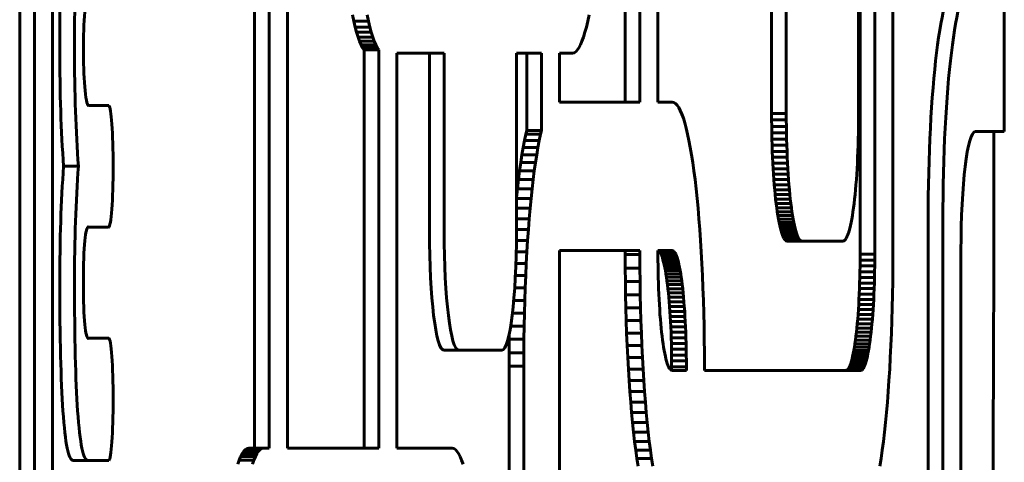
# Model space of a CAD drawing. Units: millimetres. Extents: x -2313 to 2112, y -1805 to 1819.
# Drawn here: x 69 to 102, y -7 to 8 of the extents above; entities that cross this region are included whole.
import ezdxf

# ---------------------------------------------------------------- set-up
doc = ezdxf.new("R2010")
doc.units = ezdxf.units.MM
doc.linetypes.add('K5LT_BASIC', pattern=[0])

msp = doc.modelspace()

# ---------------------------------------------------------------- linework, layer by layer
at = {"color": 150, "linetype": 'K5LT_BASIC', "lineweight": 60}
for p, q in [((89.531, 5.369), (89.531, 52.431)), ((90.027, 52.431), (90.027, 5.369)), ((90.636, 52.411), (90.636, 5.369)), ((97.452, 52.411), (97.452, 0.252)), ((97.948, 0.252), (97.948, 52.411)), ((98.558, 0.232), (98.558, 52.431)), ((69.112, -11.723), (69.112, 40.477)), ((69.609, 40.477), (69.609, -11.723)), ((70.218, -11.702), (70.218, 40.457)), ((77.034, -6.288), (77.034, 39.641)), ((77.53, 39.641), (77.53, -6.288)), ((78.139, -6.288), (78.139, 39.72)), ((94.468, 4.991), (94.468, 16.391)), ((94.964, 16.391), (94.964, 4.991)), ((97.402, 4.991), (97.402, 16.391)), ((80.377, 8.098), (80.332, 8.313)), ((80.828, 8.313), (80.874, 8.098)), ((88.269, 8.098), (88.314, 8.313)), ((80.424, 7.901), (80.377, 8.098)), ((80.377, 8.098), (80.874, 8.098)), ((80.874, 8.098), (80.92, 7.901)), ((88.222, 7.901), (88.269, 8.098)), ((80.472, 7.723), (80.424, 7.901)), ((80.424, 7.901), (80.92, 7.901)), ((80.472, 7.723), (80.969, 7.723)), ((80.521, 7.564), (80.472, 7.723)), ((80.92, 7.901), (80.969, 7.723)), ((80.969, 7.723), (81.018, 7.564)), ((88.125, 7.564), (88.174, 7.723)), ((88.174, 7.723), (88.222, 7.901)), ((80.521, 7.564), (81.018, 7.564)), ((80.572, 7.424), (80.521, 7.564)), ((80.572, 7.424), (81.068, 7.424)), ((80.623, 7.304), (80.572, 7.424)), ((81.018, 7.564), (81.068, 7.424)), ((81.068, 7.424), (81.12, 7.304)), ((88.023, 7.304), (88.074, 7.424)), ((88.074, 7.424), (88.125, 7.564)), ((80.676, 7.204), (80.623, 7.304)), ((80.623, 7.304), (81.12, 7.304)), ((80.676, 7.204), (81.172, 7.204)), ((80.726, 7.131), (80.676, 7.204)), ((80.726, -6.288), (80.726, 7.131)), ((80.726, 7.131), (81.222, 7.131)), ((81.12, 7.304), (81.172, 7.204)), ((81.172, 7.204), (81.222, 7.131)), ((81.222, 7.131), (81.222, -6.288)), ((83.426, 7.023), (81.831, 7.023)), ((81.831, 7.023), (81.831, -6.288)), ((82.93, 7.023), (82.93, 1.013)), ((83.426, 1.013), (83.426, 7.023)), ((85.863, 7.023), (85.863, 1.013)), ((86.706, 7.023), (85.863, 7.023)), ((86.21, 7.023), (86.21, 4.412)), ((86.706, 4.412), (86.706, 7.023)), ((87.315, 7.023), (87.752, 7.023)), ((87.315, 5.369), (87.315, 7.023)), ((87.752, 7.023), (87.808, 7.035)), ((87.808, 7.035), (87.863, 7.069)), ((87.863, 7.069), (87.917, 7.126)), ((87.917, 7.126), (87.97, 7.204)), ((87.97, 7.204), (88.023, 7.304)), ((90.027, 5.369), (87.315, 5.369)), ((90.636, 5.369), (91.119, 5.369)), ((91.119, 5.369), (91.175, 5.358)), ((91.175, 5.358), (91.23, 5.323)), ((91.23, 5.323), (91.284, 5.267)), ((72.119, 5.253), (71.437, 5.253)), ((72.119, 5.251), (72.119, 5.253)), ((91.284, 5.267), (91.337, 5.188)), ((91.337, 5.188), (91.39, 5.089)), ((91.39, 5.089), (91.441, 4.969)), ((94.468, 4.991), (94.964, 4.991)), ((94.469, 4.77), (94.468, 4.991)), ((94.964, 4.991), (94.965, 4.77)), ((97.401, 4.77), (97.402, 4.991)), ((91.441, 4.969), (91.492, 4.829)), ((91.492, 4.829), (91.541, 4.669)), ((91.541, 4.669), (91.589, 4.491)), ((94.471, 4.552), (94.469, 4.77)), ((94.469, 4.77), (94.965, 4.77)), ((94.965, 4.77), (94.967, 4.552)), ((97.399, 4.552), (97.401, 4.77)), ((86.21, 4.412), (86.182, 4.294)), ((86.21, 4.412), (86.706, 4.412)), ((86.678, 4.294), (86.706, 4.412)), ((91.589, 4.491), (91.636, 4.294)), ((94.471, 4.552), (94.967, 4.552)), ((94.474, 4.337), (94.471, 4.552)), ((94.474, 4.337), (94.97, 4.337)), ((94.479, 4.125), (94.474, 4.337)), ((94.967, 4.552), (94.97, 4.337)), ((94.97, 4.337), (94.975, 4.125)), ((97.391, 4.125), (97.395, 4.337)), ((97.395, 4.337), (97.399, 4.552)), ((101.341, 4.378), (102.314, 4.378)), ((86.136, 4.08), (86.092, 3.848)), ((86.182, 4.294), (86.136, 4.08)), ((86.136, 4.08), (86.633, 4.08)), ((86.182, 4.294), (86.678, 4.294)), ((86.589, 3.848), (86.633, 4.08)), ((86.633, 4.08), (86.678, 4.294)), ((91.636, 4.294), (91.681, 4.08)), ((91.681, 4.08), (91.725, 3.848)), ((94.484, 3.917), (94.479, 4.125)), ((94.479, 4.125), (94.975, 4.125)), ((94.975, 4.125), (94.981, 3.917)), ((97.385, 3.917), (97.391, 4.125)), ((86.092, 3.848), (86.05, 3.6)), ((86.092, 3.848), (86.589, 3.848)), ((86.546, 3.6), (86.589, 3.848)), ((91.725, 3.848), (91.768, 3.6)), ((94.491, 3.713), (94.484, 3.917)), ((94.484, 3.917), (94.981, 3.917)), ((94.491, 3.713), (94.988, 3.713)), ((94.5, 3.513), (94.491, 3.713)), ((94.981, 3.917), (94.988, 3.713)), ((94.988, 3.713), (94.996, 3.513)), ((97.37, 3.513), (97.378, 3.713)), ((97.378, 3.713), (97.385, 3.917)), ((86.009, 3.336), (85.969, 3.056)), ((86.05, 3.6), (86.009, 3.336)), ((86.009, 3.336), (86.505, 3.336)), ((86.05, 3.6), (86.546, 3.6)), ((86.466, 3.056), (86.505, 3.336)), ((86.505, 3.336), (86.546, 3.6)), ((91.768, 3.6), (91.809, 3.336)), ((91.809, 3.336), (91.848, 3.056)), ((94.509, 3.318), (94.5, 3.513)), ((94.5, 3.513), (94.996, 3.513)), ((94.996, 3.513), (95.005, 3.318)), ((97.36, 3.318), (97.37, 3.513)), ((70.595, 3.21), (71.092, 3.21)), ((85.969, 3.056), (85.932, 2.761)), ((85.969, 3.056), (86.466, 3.056)), ((86.428, 2.761), (86.466, 3.056)), ((91.848, 3.056), (91.886, 2.761)), ((94.509, 3.318), (95.005, 3.318)), ((94.52, 3.128), (94.509, 3.318)), ((94.52, 3.128), (95.016, 3.128)), ((94.531, 2.942), (94.52, 3.128)), ((95.005, 3.318), (95.016, 3.128)), ((95.016, 3.128), (95.027, 2.942)), ((97.338, 2.942), (97.35, 3.128)), ((97.35, 3.128), (97.36, 3.318)), ((85.932, 2.761), (85.896, 2.452)), ((85.932, 2.761), (86.428, 2.761)), ((86.392, 2.452), (86.428, 2.761)), ((91.886, 2.761), (91.922, 2.452)), ((94.531, 2.942), (95.027, 2.942)), ((94.544, 2.762), (94.531, 2.942)), ((94.544, 2.762), (95.04, 2.762)), ((94.557, 2.588), (94.544, 2.762)), ((95.027, 2.942), (95.04, 2.762)), ((95.04, 2.762), (95.054, 2.588)), ((97.312, 2.588), (97.326, 2.762)), ((97.326, 2.762), (97.338, 2.942)), ((85.896, 2.452), (85.863, 2.143)), ((85.896, 2.452), (86.392, 2.452)), ((86.358, 2.129), (86.392, 2.452)), ((91.922, 2.452), (91.956, 2.129)), ((94.572, 2.419), (94.557, 2.588)), ((94.557, 2.588), (95.054, 2.588)), ((94.572, 2.419), (95.068, 2.419)), ((94.588, 2.257), (94.572, 2.419)), ((95.054, 2.588), (95.068, 2.419)), ((95.068, 2.419), (95.084, 2.257)), ((97.282, 2.257), (97.297, 2.419)), ((97.297, 2.419), (97.312, 2.588)), ((85.863, 2.129), (86.358, 2.129)), ((86.326, 1.793), (86.358, 2.129)), ((91.956, 2.129), (91.988, 1.793)), ((94.588, 2.257), (95.084, 2.257)), ((94.604, 2.101), (94.588, 2.257)), ((94.604, 2.101), (95.1, 2.101)), ((94.621, 1.951), (94.604, 2.101)), ((95.084, 2.257), (95.1, 2.101)), ((95.1, 2.101), (95.118, 1.951)), ((97.248, 1.951), (97.265, 2.101)), ((97.265, 2.101), (97.282, 2.257)), ((85.863, 1.793), (86.326, 1.793)), ((86.295, 1.444), (86.326, 1.793)), ((91.988, 1.793), (92.018, 1.444)), ((94.621, 1.951), (95.118, 1.951)), ((94.64, 1.809), (94.621, 1.951)), ((94.64, 1.809), (95.136, 1.809)), ((94.659, 1.674), (94.64, 1.809)), ((94.659, 1.674), (95.155, 1.674)), ((94.678, 1.546), (94.659, 1.674)), ((95.118, 1.951), (95.136, 1.809)), ((95.136, 1.809), (95.155, 1.674)), ((95.155, 1.674), (95.175, 1.546)), ((97.191, 1.546), (97.211, 1.674)), ((97.211, 1.674), (97.23, 1.809)), ((97.23, 1.809), (97.248, 1.951)), ((85.863, 1.444), (86.295, 1.444)), ((86.267, 1.082), (86.295, 1.444)), ((92.018, 1.444), (92.046, 1.082)), ((94.678, 1.546), (95.175, 1.546)), ((94.699, 1.426), (94.678, 1.546)), ((94.72, 1.314), (94.699, 1.426)), ((94.699, 1.426), (95.195, 1.426)), ((95.175, 1.546), (95.195, 1.426)), ((95.195, 1.426), (95.217, 1.314)), ((97.149, 1.314), (97.17, 1.426)), ((97.17, 1.426), (97.191, 1.546)), ((99.747, -52.622), (99.747, 1.38)), ((100.244, 1.38), (100.244, -52.622)), ((71.616, 1.16), (71.42, 1.162)), ((71.437, 1.166), (72.112, 1.16)), ((71.616, 1.16), (72.112, 1.16)), ((71.616, 1.16), (72.112, 1.16)), ((71.616, 1.16), (71.616, 1.16)), ((71.616, 1.16), (71.616, 1.16)), ((85.863, 1.082), (86.267, 1.082)), ((86.241, 0.71), (86.267, 1.082)), ((92.046, 1.082), (92.073, 0.71)), ((94.72, 1.314), (95.217, 1.314)), ((94.742, 1.21), (94.72, 1.314)), ((94.765, 1.115), (94.742, 1.21)), ((94.742, 1.21), (95.238, 1.21)), ((94.765, 1.115), (95.261, 1.115)), ((94.788, 1.029), (94.765, 1.115)), ((94.788, 1.029), (95.284, 1.029)), ((94.812, 0.952), (94.788, 1.029)), ((95.217, 1.314), (95.238, 1.21)), ((95.238, 1.21), (95.261, 1.115)), ((95.261, 1.115), (95.284, 1.029)), ((95.284, 1.029), (95.308, 0.952)), ((97.058, 0.952), (97.081, 1.029)), ((97.081, 1.029), (97.105, 1.115)), ((97.105, 1.115), (97.127, 1.21)), ((97.127, 1.21), (97.149, 1.314)), ((85.862, 0.71), (86.241, 0.71)), ((86.217, 0.326), (86.241, 0.71)), ((92.073, 0.71), (92.096, 0.326)), ((94.836, 0.885), (94.812, 0.952)), ((94.812, 0.952), (95.308, 0.952)), ((94.836, 0.885), (95.332, 0.885)), ((94.861, 0.827), (94.836, 0.885)), ((94.861, 0.827), (95.357, 0.827)), ((94.886, 0.779), (94.861, 0.827)), ((94.912, 0.741), (94.886, 0.779)), ((94.886, 0.779), (95.383, 0.779)), ((94.938, 0.713), (94.912, 0.741)), ((94.912, 0.741), (95.408, 0.741)), ((94.965, 0.697), (94.938, 0.713)), ((94.938, 0.713), (95.435, 0.713)), ((94.992, 0.691), (94.965, 0.697)), ((94.965, 0.697), (95.461, 0.697)), ((94.992, 0.691), (95.488, 0.691)), ((95.308, 0.952), (95.332, 0.885)), ((95.332, 0.885), (95.357, 0.827)), ((95.357, 0.827), (95.383, 0.779)), ((95.383, 0.779), (95.408, 0.741)), ((95.408, 0.741), (95.435, 0.713)), ((95.435, 0.713), (95.461, 0.697)), ((95.461, 0.697), (95.488, 0.691)), ((95.488, 0.691), (96.877, 0.691)), ((96.877, 0.691), (96.904, 0.697)), ((96.904, 0.697), (96.931, 0.713)), ((96.931, 0.713), (96.957, 0.741)), ((96.957, 0.741), (96.983, 0.779)), ((96.983, 0.779), (97.008, 0.827)), ((97.008, 0.827), (97.033, 0.885)), ((97.033, 0.885), (97.058, 0.952)), ((90.027, 0.369), (87.315, 0.369)), ((87.315, 0.369), (87.315, -24.584)), ((89.531, 0.369), (89.531, 0.232)), ((90.027, 0.232), (90.027, 0.369)), ((90.636, 0.369), (90.636, 0.252)), ((91.116, 0.369), (90.636, 0.369)), ((90.636, 0.366), (90.645, 0.364)), ((90.645, 0.364), (90.669, 0.349)), ((90.645, 0.364), (91.141, 0.364)), ((90.669, 0.349), (90.693, 0.324)), ((90.669, 0.349), (91.165, 0.349)), ((91.141, 0.364), (91.116, 0.369)), ((91.165, 0.349), (91.141, 0.364)), ((91.189, 0.324), (91.165, 0.349)), ((100.853, -51.618), (100.853, 0.378)), ((85.856, 0.326), (86.217, 0.326)), ((86.195, -0.068), (86.217, 0.326)), ((89.531, 0.232), (89.532, -0.226)), ((89.531, 0.232), (90.027, 0.232)), ((90.028, -0.226), (90.027, 0.232)), ((90.636, 0.252), (90.637, 0.05)), ((90.637, 0.05), (90.639, -0.149)), ((90.693, 0.324), (90.716, 0.29)), ((90.693, 0.324), (91.189, 0.324)), ((90.716, 0.29), (91.213, 0.29)), ((90.716, 0.29), (90.74, 0.246)), ((90.74, 0.246), (91.236, 0.246)), ((90.74, 0.246), (90.762, 0.193)), ((90.762, 0.193), (91.259, 0.193)), ((90.762, 0.193), (90.784, 0.132)), ((90.784, 0.132), (91.281, 0.132)), ((90.784, 0.132), (90.806, 0.061)), ((90.806, 0.061), (90.827, -0.017)), ((90.806, 0.061), (91.302, 0.061)), ((91.213, 0.29), (91.189, 0.324)), ((91.236, 0.246), (91.213, 0.29)), ((91.259, 0.193), (91.236, 0.246)), ((91.281, 0.132), (91.259, 0.193)), ((91.302, 0.061), (91.281, 0.132)), ((91.324, -0.017), (91.302, 0.061)), ((92.096, 0.326), (92.118, -0.068)), ((97.451, 0.05), (97.45, -0.149)), ((97.452, 0.252), (97.451, 0.05)), ((97.451, 0.05), (97.948, 0.05)), ((97.452, 0.252), (97.948, 0.252)), ((97.946, -0.149), (97.948, 0.05)), ((97.948, 0.05), (97.948, 0.252)), ((98.556, -0.226), (98.558, 0.232)), ((85.845, -0.068), (86.195, -0.068)), ((86.176, -0.472), (86.195, -0.068)), ((89.532, -0.226), (90.028, -0.226)), ((89.532, -0.226), (89.536, -0.678)), ((90.033, -0.678), (90.028, -0.226)), ((90.639, -0.149), (90.642, -0.345)), ((90.827, -0.017), (90.848, -0.104)), ((90.827, -0.017), (91.324, -0.017)), ((90.848, -0.104), (90.868, -0.198)), ((90.848, -0.104), (91.344, -0.104)), ((90.868, -0.198), (90.887, -0.3)), ((90.868, -0.198), (91.364, -0.198)), ((90.887, -0.3), (90.906, -0.409)), ((90.887, -0.3), (91.384, -0.3)), ((91.344, -0.104), (91.324, -0.017)), ((91.364, -0.198), (91.344, -0.104)), ((91.384, -0.3), (91.364, -0.198)), ((91.402, -0.409), (91.384, -0.3)), ((92.118, -0.068), (92.138, -0.472)), ((97.45, -0.149), (97.447, -0.345)), ((97.45, -0.149), (97.946, -0.149)), ((97.943, -0.345), (97.946, -0.149)), ((98.552, -0.678), (98.556, -0.226)), ((85.828, -0.472), (86.176, -0.472)), ((86.159, -0.886), (86.176, -0.472)), ((90.642, -0.345), (90.646, -0.538)), ((90.646, -0.538), (90.651, -0.728)), ((90.906, -0.409), (91.402, -0.409)), ((90.906, -0.409), (90.924, -0.526)), ((90.924, -0.526), (91.42, -0.526)), ((90.924, -0.526), (90.941, -0.649)), ((90.941, -0.649), (90.958, -0.778)), ((90.941, -0.649), (91.438, -0.649)), ((91.42, -0.526), (91.402, -0.409)), ((91.438, -0.649), (91.42, -0.526)), ((91.454, -0.778), (91.438, -0.649)), ((92.138, -0.472), (92.155, -0.886)), ((97.442, -0.538), (97.437, -0.728)), ((97.447, -0.345), (97.442, -0.538)), ((97.442, -0.538), (97.939, -0.538)), ((97.447, -0.345), (97.943, -0.345)), ((97.933, -0.728), (97.939, -0.538)), ((97.939, -0.538), (97.943, -0.345)), ((85.805, -0.886), (86.159, -0.886)), ((86.144, -1.308), (86.159, -0.886)), ((89.536, -0.678), (89.543, -1.123)), ((89.536, -0.678), (90.033, -0.678)), ((90.039, -1.123), (90.033, -0.678)), ((90.651, -0.728), (90.658, -0.914)), ((90.658, -0.914), (90.665, -1.096)), ((90.958, -0.778), (90.974, -0.915)), ((90.958, -0.778), (91.454, -0.778)), ((90.974, -0.915), (90.989, -1.057)), ((90.974, -0.915), (91.47, -0.915)), ((91.47, -0.915), (91.454, -0.778)), ((91.485, -1.057), (91.47, -0.915)), ((92.155, -0.886), (92.169, -1.308)), ((97.431, -0.914), (97.423, -1.096)), ((97.437, -0.728), (97.431, -0.914)), ((97.431, -0.914), (97.927, -0.914)), ((97.437, -0.728), (97.933, -0.728)), ((97.919, -1.096), (97.927, -0.914)), ((97.927, -0.914), (97.933, -0.728)), ((98.545, -1.123), (98.552, -0.678)), ((85.773, -1.308), (86.144, -1.308)), ((86.132, -1.738), (86.144, -1.308)), ((89.543, -1.123), (90.039, -1.123)), ((89.543, -1.123), (89.553, -1.561)), ((90.049, -1.561), (90.039, -1.123)), ((90.665, -1.096), (90.674, -1.274)), ((90.674, -1.274), (90.683, -1.448)), ((90.989, -1.057), (91.003, -1.205)), ((90.989, -1.057), (91.485, -1.057)), ((91.003, -1.205), (91.016, -1.359)), ((91.003, -1.205), (91.499, -1.205)), ((91.499, -1.205), (91.485, -1.057)), ((91.513, -1.359), (91.499, -1.205)), ((92.169, -1.308), (92.181, -1.738)), ((97.415, -1.274), (97.405, -1.448)), ((97.423, -1.096), (97.415, -1.274)), ((97.415, -1.274), (97.911, -1.274)), ((97.423, -1.096), (97.919, -1.096)), ((97.901, -1.448), (97.911, -1.274)), ((97.911, -1.274), (97.919, -1.096)), ((98.536, -1.561), (98.545, -1.123)), ((89.553, -1.561), (89.565, -1.991)), ((89.553, -1.561), (90.049, -1.561)), ((90.061, -1.991), (90.049, -1.561)), ((90.683, -1.448), (90.694, -1.617)), ((90.694, -1.617), (90.705, -1.781)), ((91.016, -1.359), (91.513, -1.359)), ((91.016, -1.359), (91.029, -1.518)), ((91.029, -1.518), (91.525, -1.518)), ((91.029, -1.518), (91.04, -1.682)), ((91.525, -1.518), (91.513, -1.359)), ((91.537, -1.682), (91.525, -1.518)), ((97.394, -1.617), (97.383, -1.781)), ((97.405, -1.448), (97.394, -1.617)), ((97.394, -1.617), (97.891, -1.617)), ((97.405, -1.448), (97.901, -1.448)), ((97.879, -1.781), (97.891, -1.617)), ((97.891, -1.617), (97.901, -1.448)), ((98.524, -1.991), (98.536, -1.561)), ((85.73, -1.738), (86.132, -1.738)), ((86.123, -2.176), (86.132, -1.738)), ((89.565, -1.991), (90.061, -1.991)), ((89.565, -1.991), (89.579, -2.413)), ((90.076, -2.413), (90.061, -1.991)), ((90.705, -1.781), (90.718, -1.94)), ((90.718, -1.94), (90.731, -2.094)), ((91.04, -1.682), (91.537, -1.682)), ((91.04, -1.682), (91.051, -1.851)), ((91.051, -1.851), (91.547, -1.851)), ((91.051, -1.851), (91.06, -2.025)), ((91.547, -1.851), (91.537, -1.682)), ((91.557, -2.025), (91.547, -1.851)), ((92.181, -1.738), (92.191, -2.176)), ((97.371, -1.94), (97.357, -2.094)), ((97.383, -1.781), (97.371, -1.94)), ((97.371, -1.94), (97.867, -1.94)), ((97.383, -1.781), (97.879, -1.781)), ((97.853, -2.094), (97.867, -1.94)), ((97.867, -1.94), (97.879, -1.781)), ((98.509, -2.413), (98.524, -1.991)), ((85.67, -2.176), (86.123, -2.176)), ((86.116, -2.621), (86.123, -2.176)), ((90.731, -2.094), (90.745, -2.242)), ((90.745, -2.242), (90.76, -2.384)), ((91.06, -2.025), (91.069, -2.203)), ((91.06, -2.025), (91.557, -2.025)), ((91.069, -2.203), (91.076, -2.385)), ((91.069, -2.203), (91.565, -2.203)), ((91.565, -2.203), (91.557, -2.025)), ((91.573, -2.385), (91.565, -2.203)), ((92.191, -2.176), (92.198, -2.621)), ((97.343, -2.242), (97.328, -2.384)), ((97.357, -2.094), (97.343, -2.242)), ((97.343, -2.242), (97.839, -2.242)), ((97.357, -2.094), (97.853, -2.094)), ((97.824, -2.384), (97.839, -2.242)), ((97.839, -2.242), (97.853, -2.094)), ((71.421, -2.587), (71.617, -2.586)), ((72.113, -2.586), (71.437, -2.591)), ((71.617, -2.586), (72.113, -2.586)), ((71.617, -2.586), (72.113, -2.586)), ((71.617, -2.586), (71.617, -2.586)), ((71.617, -2.586), (71.617, -2.586)), ((85.619, -2.621), (85.615, -3.073)), ((85.622, -2.437), (85.619, -2.621)), ((85.619, -2.621), (86.116, -2.621)), ((86.111, -3.073), (86.116, -2.621)), ((89.579, -2.413), (90.076, -2.413)), ((89.579, -2.413), (89.596, -2.827)), ((90.093, -2.827), (90.076, -2.413)), ((90.76, -2.384), (90.776, -2.52)), ((90.776, -2.52), (90.793, -2.65)), ((90.793, -2.65), (90.81, -2.773)), ((91.076, -2.385), (91.083, -2.571)), ((91.076, -2.385), (91.573, -2.385)), ((91.083, -2.571), (91.088, -2.761)), ((91.083, -2.571), (91.579, -2.571)), ((91.579, -2.571), (91.573, -2.385)), ((91.584, -2.761), (91.579, -2.571)), ((92.198, -2.621), (92.202, -3.073)), ((97.296, -2.65), (97.278, -2.773)), ((97.312, -2.52), (97.296, -2.65)), ((97.296, -2.65), (97.792, -2.65)), ((97.328, -2.384), (97.312, -2.52)), ((97.312, -2.52), (97.808, -2.52)), ((97.328, -2.384), (97.824, -2.384)), ((97.775, -2.773), (97.792, -2.65)), ((97.792, -2.65), (97.808, -2.52)), ((97.808, -2.52), (97.824, -2.384)), ((98.492, -2.827), (98.509, -2.413)), ((83.417, -2.987), (83.913, -2.987)), ((85.376, -2.987), (83.913, -2.987)), ((89.596, -2.827), (90.093, -2.827)), ((89.596, -2.827), (89.616, -3.231)), ((90.112, -3.231), (90.093, -2.827)), ((90.81, -2.773), (90.828, -2.89)), ((90.828, -2.89), (90.847, -2.999)), ((91.088, -2.761), (91.584, -2.761)), ((91.088, -2.761), (91.092, -2.954)), ((91.092, -2.954), (91.095, -3.15)), ((91.092, -2.954), (91.589, -2.954)), ((91.589, -2.954), (91.584, -2.761)), ((91.592, -3.15), (91.589, -2.954)), ((97.26, -2.89), (97.241, -2.999)), ((97.278, -2.773), (97.26, -2.89)), ((97.26, -2.89), (97.756, -2.89)), ((97.278, -2.773), (97.775, -2.773)), ((97.738, -2.999), (97.756, -2.89)), ((97.756, -2.89), (97.775, -2.773)), ((98.472, -3.231), (98.492, -2.827)), ((85.615, -3.073), (85.614, -3.531)), ((85.615, -3.073), (86.111, -3.073)), ((86.11, -3.531), (86.111, -3.073)), ((89.616, -3.231), (90.112, -3.231)), ((89.616, -3.231), (89.638, -3.625)), ((90.134, -3.625), (90.112, -3.231)), ((90.847, -2.999), (90.866, -3.101)), ((90.866, -3.101), (90.886, -3.195)), ((90.886, -3.195), (90.907, -3.282)), ((90.907, -3.282), (90.928, -3.36)), ((91.095, -3.15), (91.097, -3.349)), ((91.095, -3.15), (91.592, -3.15)), ((91.594, -3.349), (91.592, -3.15)), ((92.202, -3.073), (92.204, -3.531)), ((97.181, -3.282), (97.16, -3.36)), ((97.202, -3.195), (97.181, -3.282)), ((97.181, -3.282), (97.678, -3.282)), ((97.222, -3.101), (97.202, -3.195)), ((97.202, -3.195), (97.698, -3.195)), ((97.241, -2.999), (97.222, -3.101)), ((97.222, -3.101), (97.718, -3.101)), ((97.241, -2.999), (97.738, -2.999)), ((97.657, -3.36), (97.678, -3.282)), ((97.678, -3.282), (97.698, -3.195)), ((97.698, -3.195), (97.718, -3.101)), ((97.718, -3.101), (97.738, -2.999)), ((98.451, -3.625), (98.472, -3.231)), ((85.614, -3.531), (85.614, -28.484)), ((85.614, -3.531), (86.11, -3.531)), ((86.11, -28.484), (86.11, -3.531)), ((89.638, -3.625), (90.134, -3.625)), ((89.638, -3.625), (89.662, -4.009)), ((90.158, -4.009), (90.134, -3.625)), ((90.928, -3.36), (90.95, -3.431)), ((90.95, -3.431), (90.972, -3.492)), ((90.972, -3.492), (90.995, -3.545)), ((90.995, -3.545), (91.018, -3.589)), ((91.018, -3.589), (91.041, -3.623)), ((91.041, -3.623), (91.065, -3.648)), ((91.065, -3.648), (91.089, -3.663)), ((91.097, -3.349), (91.594, -3.349)), ((91.097, -3.349), (91.098, -3.551)), ((91.098, -3.551), (91.594, -3.551)), ((91.098, -3.551), (91.098, -3.665)), ((91.594, -3.551), (91.594, -3.349)), ((91.594, -3.668), (91.594, -3.551)), ((92.204, -3.531), (92.204, -3.668)), ((97.023, -3.648), (96.999, -3.663)), ((97.047, -3.623), (97.023, -3.648)), ((97.023, -3.648), (97.519, -3.648)), ((97.071, -3.589), (97.047, -3.623)), ((97.047, -3.623), (97.543, -3.623)), ((97.094, -3.545), (97.071, -3.589)), ((97.071, -3.589), (97.567, -3.589)), ((97.116, -3.492), (97.094, -3.545)), ((97.094, -3.545), (97.59, -3.545)), ((97.139, -3.431), (97.116, -3.492)), ((97.116, -3.492), (97.613, -3.492)), ((97.16, -3.36), (97.139, -3.431)), ((97.139, -3.431), (97.635, -3.431)), ((97.16, -3.36), (97.657, -3.36)), ((97.495, -3.663), (97.519, -3.648)), ((97.519, -3.648), (97.543, -3.623)), ((97.543, -3.623), (97.567, -3.589)), ((97.567, -3.589), (97.59, -3.545)), ((97.59, -3.545), (97.613, -3.492)), ((97.613, -3.492), (97.635, -3.431)), ((97.635, -3.431), (97.657, -3.36)), ((98.427, -4.009), (98.451, -3.625)), ((91.089, -3.663), (91.114, -3.668)), ((91.114, -3.668), (91.594, -3.668)), ((92.204, -3.668), (97.471, -3.668)), ((96.999, -3.663), (96.974, -3.668)), ((96.999, -3.663), (97.495, -3.663)), ((97.471, -3.668), (97.495, -3.663)), ((89.662, -4.009), (89.688, -4.381)), ((89.662, -4.009), (90.158, -4.009)), ((90.184, -4.381), (90.158, -4.009)), ((98.401, -4.381), (98.427, -4.009)), ((89.688, -4.381), (90.184, -4.381)), ((89.688, -4.381), (89.716, -4.743)), ((90.212, -4.743), (90.184, -4.381)), ((98.372, -4.743), (98.401, -4.381)), ((89.716, -4.743), (90.212, -4.743)), ((89.716, -4.743), (89.746, -5.092)), ((90.243, -5.092), (90.212, -4.743)), ((98.342, -5.092), (98.372, -4.743)), ((89.746, -5.092), (90.243, -5.092)), ((89.746, -5.092), (89.778, -5.428)), ((90.275, -5.428), (90.243, -5.092)), ((98.31, -5.428), (98.342, -5.092)), ((89.778, -5.428), (90.275, -5.428)), ((89.778, -5.428), (89.813, -5.751)), ((90.309, -5.751), (90.275, -5.428)), ((98.276, -5.751), (98.31, -5.428)), ((89.813, -5.751), (90.309, -5.751)), ((89.813, -5.751), (89.849, -6.06)), ((90.345, -6.06), (90.309, -5.751)), ((98.24, -6.06), (98.276, -5.751)), ((76.725, -6.334), (76.78, -6.3)), ((76.78, -6.3), (76.835, -6.288)), ((76.78, -6.3), (77.276, -6.3)), ((76.835, -6.288), (77.332, -6.288)), ((77.276, -6.3), (77.221, -6.334)), ((77.332, -6.288), (77.276, -6.3)), ((77.53, -6.288), (77.332, -6.288)), ((81.222, -6.288), (78.139, -6.288)), ((81.831, -6.288), (83.693, -6.288)), ((83.693, -6.288), (83.749, -6.3)), ((83.749, -6.3), (83.804, -6.334)), ((89.849, -6.06), (89.886, -6.355)), ((89.849, -6.06), (90.345, -6.06)), ((90.382, -6.355), (90.345, -6.06)), ((98.202, -6.355), (98.24, -6.06)), ((76.513, -6.689), (76.564, -6.568)), ((76.564, -6.568), (76.617, -6.469)), ((76.564, -6.568), (77.061, -6.568)), ((76.617, -6.469), (76.67, -6.391)), ((76.617, -6.469), (77.113, -6.469)), ((76.67, -6.391), (76.725, -6.334)), ((76.67, -6.391), (77.167, -6.391)), ((76.725, -6.334), (77.221, -6.334)), ((77.061, -6.568), (77.009, -6.689)), ((77.113, -6.469), (77.061, -6.568)), ((77.167, -6.391), (77.113, -6.469)), ((77.221, -6.334), (77.167, -6.391)), ((83.804, -6.334), (83.858, -6.391)), ((83.858, -6.391), (83.912, -6.469)), ((83.912, -6.469), (83.964, -6.568)), ((83.964, -6.568), (84.016, -6.689)), ((89.886, -6.355), (89.926, -6.635)), ((89.886, -6.355), (90.382, -6.355)), ((89.926, -6.635), (90.422, -6.635)), ((89.926, -6.635), (89.967, -6.899)), ((90.422, -6.635), (90.382, -6.355)), ((90.463, -6.899), (90.422, -6.635)), ((98.122, -6.899), (98.163, -6.635)), ((98.163, -6.635), (98.202, -6.355)), ((70.913, -6.701), (71.409, -6.701)), ((71.409, -6.701), (72.119, -6.699)), ((76.463, -6.829), (76.513, -6.689)), ((76.513, -6.689), (77.009, -6.689)), ((77.009, -6.689), (76.959, -6.829)), ((84.016, -6.689), (84.066, -6.829))]:
    msp.add_line(p, q, dxfattribs=at)
for centre, major_axis, start_param, end_param in [((100.722, 1.38), (0, 8), 0, 1.570796), ((101.219, 1.38), (0, 8), 0, 1.570796), ((59.052, 7.013), (0, 355), 4.704966, 4.719057), ((101.341, 0.378), (0, -4), 3.141593, 4.712389), ((83.417, 1.013), (0, -4), 4.712389, 6.283185), ((83.913, 1.013), (0, -4), 4.712389, 6.283185), ((85.376, 1.013), (0, 4), 3.141593, 4.712389)]:
    msp.add_ellipse(centre, major_axis=major_axis, ratio=0.121869, start_param=start_param, end_param=end_param, dxfattribs=at)
for points in [[(70.573, 11.43), (70.5, 10.398), (70.464, 8.963), (70.464, 7.132)], [(71.069, 11.43), (70.996, 10.398), (70.96, 8.963), (70.96, 7.132)], [(71.261, 7.132), (71.261, 8.023), (71.33, 9.01), (71.437, 9.011)], [(70.464, 7.132), (70.464, 5.691), (70.507, 4.384), (70.595, 3.21)], [(70.96, 7.132), (70.96, 5.691), (71.004, 4.384), (71.092, 3.21)], [(71.437, 5.253), (71.32, 5.253), (71.261, 6.33), (71.261, 7.132)], [(72.263, 3.206), (72.263, 4.319), (72.199, 5.204), (72.119, 5.251)], [(70.595, 3.21), (70.507, 2.036), (70.464, 0.728), (70.464, -0.712)], [(71.092, 3.21), (71.004, 2.036), (70.96, 0.728), (70.96, -0.712)], [(72.112, 1.16), (72.196, 1.16), (72.263, 2.095), (72.263, 3.206)], [(71.261, -0.712), (71.261, 0.541), (71.32, 1.168), (71.437, 1.166)], [(70.464, -0.712), (70.464, -2.56), (70.499, -4.001), (70.571, -5.033)], [(70.96, -0.712), (70.96, -2.56), (70.996, -4.001), (71.067, -5.033)], [(71.437, -2.591), (71.32, -2.591), (71.261, -1.965), (71.261, -0.712)], [(72.265, -4.644), (72.265, -3.523), (72.197, -2.585), (72.113, -2.586)], [(72.119, -6.699), (72.2, -6.658), (72.265, -5.764), (72.265, -4.644)], [(70.571, -5.033), (70.648, -6.146), (70.762, -6.701), (70.913, -6.701)], [(71.067, -5.033), (71.145, -6.146), (71.259, -6.701), (71.409, -6.701)]]:
    msp.add_open_spline(points, degree=3, dxfattribs=at)
msp.add_open_spline([(101.295, -55.6), (101.296, -55.562), (101.296, -55.525), (101.304, -55.153), (101.312, -54.821), (101.325, -54.153), (101.334, -53.821), (101.418, -49.337), (101.504, -45.196), (101.748, -30.421), (101.866, -19.744), (101.949, -4.573), (101.967, -0.096), (101.967, 4.378)], degree=3, knots=[6.926406, 6.926406, 6.926406, 6.926406, 6.972273, 6.972273, 7.376732, 7.376732, 7.780994, 7.780994, 12.8, 12.8, 25.6, 25.6, 30.950179, 30.950179, 30.950179, 30.950179], dxfattribs=at)

doc.saveas('drawing.dxf')
